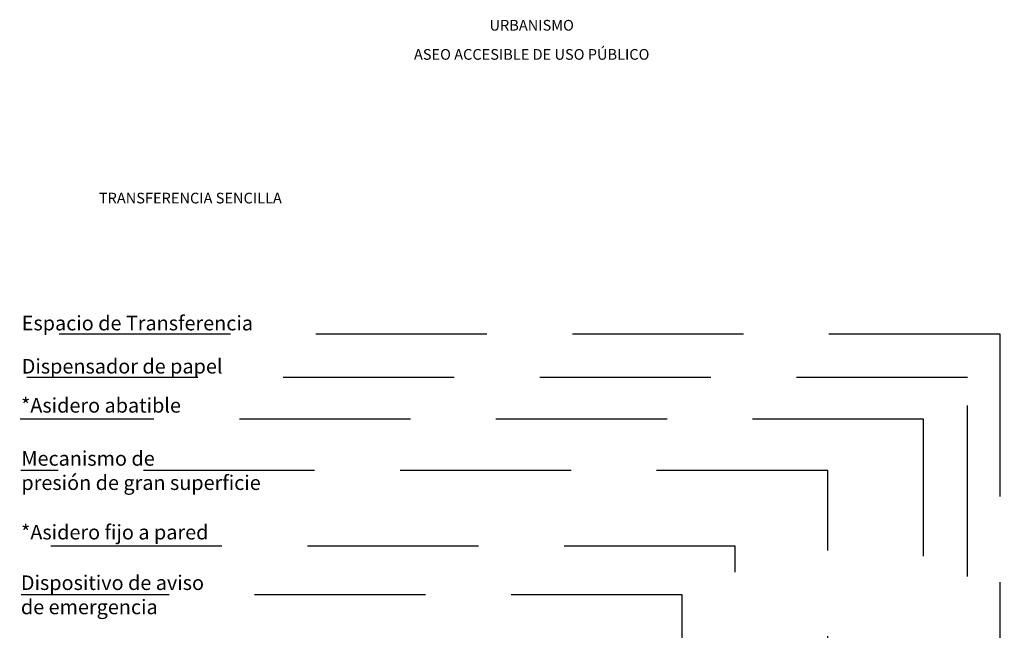
# Model space of a CAD drawing. Units: metres. Extents: x -2 to 12.1, y -10.5 to 8.2.
# Drawn here: x -1.9 to 3.8, y 4.6 to 8.2 of the extents above; entities that cross this region are included whole.
import ezdxf

# ---------------------------------------------------------------- set-up
doc = ezdxf.new("R2010")
doc.units = ezdxf.units.M
doc.linetypes.add('LÍNEAS_OCULTAS2', pattern=[0.1875, 0.125, -0.0625])
doc.layers.add('Cotas', color=3, linetype='Continuous')
doc.styles.add('Directriz', font='verdana.ttf', dxfattribs={"height": 0.144})
doc.styles.add('Títulos', font='verdanab.ttf', dxfattribs={"height": 0.225})
doc.dimstyles.new('directriz', dxfattribs={"dimscale": 0.075, "dimtxt": 0.144, "dimasz": 2.2, "dimexe": 1.5, "dimexo": 3, "dimgap": 0.75, "dimtad": 0, "dimtih": 1, "dimtoh": 1, "dimzin": 0, "dimdsep": 46, "dimtxsty": 'Directriz', "dimblk": 'ARCHTICK', "dimcen": 2.5, "dimdle": 1.5, "dimclrd": 256, "dimclre": 256, "dimclrt": 4, "dimadec": 0, "dimazin": 0, "dimtfac": 1, "dimtmove": 0, "dimatfit": 3, "dimfxl": 0.44, "dimtolj": 1, "dimtzin": 0, "dimarcsym": 0})

# ---------------------------------------------------------------- blocks, each defined once
blk = doc.blocks.new('_ArchTick')
at = {"color": 0, "linetype": 'ByBlock', "const_width": 0.15}
blk.add_lwpolyline([(-0.5, -0.5), (0.5, 0.5)], dxfattribs=at)

msp = doc.modelspace()

# ---------------------------------------------------------------- texts
at = {"color": 4, "lineweight": 9, "char_height": 0.0625, "attachment_point": 5, "style": 'Títulos'}
for s, insert in [('\\A1;{\\f@Arial Unicode MS|b1|i0|c0|p34;\\T1.55;URBANISMO}', (1.059, 8.1335)), ('\\A1;{\\f@Arial Unicode MS|b1|i0|c0|p34;\\T1.55;ASEO ACCESIBLE DE USO PÚBLICO}', (1.059, 7.9632)), ('\\A1;{\\f@Arial Unicode MS|b1|i0|c0|p34;\\T1.55;TRANSFERENCIA SENCILLA}', (-0.9367, 7.1237))]:
    msp.add_mtext(s, dxfattribs=dict(at, insert=insert))
at = {"layer": 'Cotas', "color": 4, "char_height": 0.085, "attachment_point": 4, "style": 'Directriz'}
for s, insert in [('\\A1;{\\fCalibri|b0|i0|c0|p34;Espacio de Transferencia}', (-1.9225, 6.3932)), ('\\A1;{\\fCalibri|b0|i0|c0|p34;Dispensador de papel}', (-1.9225, 6.1411)), ('\\A1;{\\fCalibri|b0|i0|c0|p34;*Asidero abatible}', (-1.9265, 5.9126)), ('\\A1;{\\fCalibri|b0|i0|c0|p34;Mecanismo de   \\Ppresión de gran superficie\\fArial|b0|i0|c0|p34;   }', (-1.9245, 5.5316)), ('\\A1;{\\fCalibri|b0|i0|c0|p34;*Asidero fijo a pared}', (-1.9265, 5.1716)), ('\\A1;{\\fCalibri|b0|i0|c0|p34;Dispositivo de aviso\\Pde emergencia}', (-1.9275, 4.8055))]:
    msp.add_mtext(s, dxfattribs=dict(at, insert=insert))

# ---------------------------------------------------------------- leaders
at = {"layer": 'Cotas', "linetype": 'LÍNEAS_OCULTAS2', "ltscale": 8}
for points in [[(3.7976, 0.8795), (3.7971, 6.3284), (-1.9345, 6.3284)], [(3.6068, 1.9124), (3.6063, 6.0763), (-1.932, 6.0763)], [(3.3507, 2.0323), (3.3503, 5.8318), (-1.9312, 5.8318)], [(2.7896, 2.0647), (2.7896, 5.5316), (-1.9286, 5.5316)], [(2.2483, 1.9389), (2.2483, 5.0908), (-1.9316, 5.0908)], [(1.9372, 1.4991), (1.9387, 4.8055), (-1.9257, 4.8055)]]:
    msp.add_leader(points, dimstyle='directriz', override={"dimasz": 2}, dxfattribs=at)

doc.saveas('drawing.dxf')
